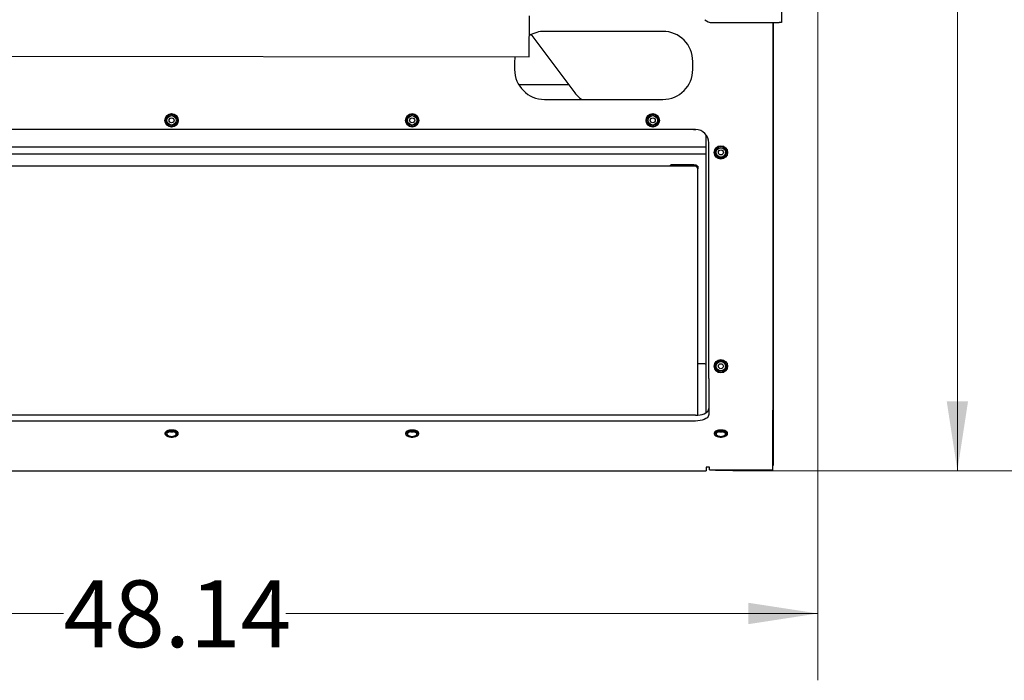
# Model space of a CAD drawing. Units: inches. Extents: x 5 to 301, y 5 to 193.
# Drawn here: x 39 to 72, y 94 to 116 of the extents above; entities that cross this region are included whole.
import ezdxf

# ---------------------------------------------------------------- set-up
doc = ezdxf.new("R2010")
doc.units = ezdxf.units.IN
doc.header["$MEASUREMENT"] = 0
doc.styles.add('SLDTEXTSTYLE0', font='TXT', dxfattribs={"width": 0.75})
doc.dimstyles.new('SLDDIMSTYLE2', dxfattribs={"dimtxt": 2.25, "dimasz": 2.34, "dimexe": 0, "dimexo": 0.0625, "dimgap": 0.5625, "dimtad": 0, "dimtih": 1, "dimtoh": 1, "dimlfac": 1.111111, "dimrnd": 1e-09, "dimzin": 12, "dimdsep": 46, "dimtxsty": 'SLDTEXTSTYLE0', "dimsah": 1, "dimcen": 0.09, "dimadec": 0, "dimazin": 3, "dimtfac": 1, "dimtofl": 0, "dimtmove": 0, "dimatfit": 3, "dimfxl": 1, "dimfrac": 2, "dimtolj": 1, "dimtzin": 12, "dimarcsym": 0})

# ---------------------------------------------------------------- blocks, each defined once
blk = doc.blocks.new('_D_10')
at = {"color": 7, "linetype": 'Continuous', "lineweight": 0, "ltscale": 18}
for p, q in [((44.538, 163.013), (72.345, 163.013)), ((70.095, 163.013), (70.095, 133.583)), ((70.095, 100.58), (70.095, 130.011)), ((62.536, 100.58), (72.345, 100.58))]:
    blk.add_line(p, q, dxfattribs=at)
at = {"color": 7, "linetype": 'Continuous', "lineweight": 18, "ltscale": 18}
for points in [[(70.095, 163.013), (69.735, 160.673), (70.455, 160.673)], [(70.095, 100.58), (70.455, 102.92), (69.735, 102.92)]]:
    blk.add_solid(points, dxfattribs=at)
at = {"color": 7, "linetype": 'Continuous', "lineweight": 18, "ltscale": 18, "insert": (66.354, 132.911), "char_height": 2.25, "attachment_point": 1, "style": 'SLDTEXTSTYLE0'}
blk.add_mtext('69.37', dxfattribs=at)
blk = doc.blocks.new('_D_11')
at = {"color": 7, "linetype": 'Continuous', "lineweight": 0, "ltscale": 18}
for p, q in [((22.074, 132.863), (22.074, 93.522)), ((65.399, 132.863), (65.399, 93.522)), ((22.074, 95.772), (39.996, 95.772)), ((65.399, 95.772), (47.477, 95.772))]:
    blk.add_line(p, q, dxfattribs=at)
at = {"color": 7, "linetype": 'Continuous', "lineweight": 18, "ltscale": 18}
for points in [[(22.074, 95.772), (24.414, 95.412), (24.414, 96.132)], [(65.399, 95.772), (63.059, 96.132), (63.059, 95.412)]]:
    blk.add_solid(points, dxfattribs=at)
at = {"color": 7, "linetype": 'Continuous', "lineweight": 18, "ltscale": 18, "insert": (39.996, 96.886), "char_height": 2.25, "attachment_point": 1, "style": 'SLDTEXTSTYLE0'}
blk.add_mtext('48.14', dxfattribs=at)

msp = doc.modelspace()

# ---------------------------------------------------------------- linework, layer by layer
at = {"color": 7, "linetype": 'Continuous', "lineweight": 25, "ltscale": 18}
for p, q in [((64.1701, 150.0112), (64.1701, 115.6681)), ((55.6806, 114.5126), (55.683, 115.8932)), ((61.8349, 115.6681), (64.0884, 115.6681)), ((63.8861, 115.6681), (63.8861, 103.0078)), ((63.8864, 115.6585), (63.8861, 115.6585)), ((63.8864, 115.6585), (63.8864, 100.7545)), ((63.9155, 115.668), (63.9155, 115.6681)), ((63.9155, 115.668), (63.9693, 115.668)), ((63.9693, 115.6681), (63.9693, 115.668)), ((64.1701, 115.6681), (64.0884, 115.6681)), ((55.7415, 115.2662), (55.767, 115.231)), ((55.767, 115.231), (57.1811, 113.3462)), ((60.1736, 115.3738), (56.1956, 115.3738)), ((31.5516, 114.554), (55.6806, 114.5126)), ((55.1831, 114.3613), (55.1831, 114.0931)), ((61.1861, 114.0931), (61.1861, 114.3613)), ((57.0076, 113.5774), (55.3243, 113.5774)), ((56.1956, 113.0806), (60.1736, 113.0806)), ((61.2761, 112.0681), (25.9961, 112.0681)), ((61.2086, 112.068), (61.2044, 112.0681)), ((61.2086, 112.068), (61.2838, 112.068)), ((61.6361, 103.0078), (61.6361, 111.8881)), ((25.7486, 111.482), (61.6361, 111.482)), ((61.7261, 103.6828), (61.7261, 111.6181)), ((38.013, 111.254), (61.6361, 111.254)), ((61.2623, 110.8306), (26.0096, 110.8306)), ((61.2167, 110.8844), (60.4884, 110.8844)), ((61.2167, 110.8844), (61.2984, 110.8844)), ((61.2984, 110.8844), (61.2984, 110.8306)), ((61.2984, 110.8306), (61.2984, 110.823)), ((61.3523, 110.8306), (61.2984, 110.8306)), ((61.3523, 110.8306), (61.3523, 110.7406)), ((61.3523, 102.4831), (61.3523, 110.7406)), ((61.5938, 104.1804), (61.3523, 104.1804)), ((61.7261, 103.6828), (61.7261, 103.0078)), ((61.6361, 102.813), (61.6361, 103.0078)), ((61.6361, 102.5371), (61.6361, 102.813)), ((61.7261, 103.0078), (61.7261, 102.6181)), ((63.8861, 103.0078), (63.8861, 102.6181)), ((61.7261, 102.6181), (61.7261, 102.4772)), ((63.8861, 100.6105), (63.8861, 102.6181)), ((61.2761, 102.4471), (25.9961, 102.4471)), ((61.2761, 102.2522), (25.9961, 102.2522)), ((43.4111, 101.8378), (43.4111, 101.8261)), ((43.8611, 101.8261), (43.8611, 101.8378)), ((51.5111, 101.8378), (51.5111, 101.8261)), ((51.9611, 101.8261), (51.9611, 101.8378)), ((61.9061, 101.8378), (61.9061, 101.8261)), ((62.3561, 101.8261), (62.3561, 101.8378)), ((25.6361, 100.5804), (61.6361, 100.5804)), ((61.7486, 100.6969), (61.6361, 100.6969)), ((61.6361, 100.6969), (61.6361, 100.6407)), ((61.6361, 100.6407), (61.6361, 100.5804)), ((61.7486, 100.6105), (61.7486, 100.6969)), ((61.7486, 100.6105), (63.8861, 100.6105)), ((62.0225, 100.5931), (63.8861, 100.5931)), ((63.8864, 100.7545), (63.8861, 100.7545)), ((63.8861, 100.5931), (63.8861, 100.6105))]:
    msp.add_line(p, q, dxfattribs=at)
at = {"color": 7, "linetype": 'Continuous', "lineweight": 25, "ltscale": 18, "flags": 128}
for points in [[(55.1946, 114.5134), (55.1895, 114.4747), (55.1831, 114.3613)], [(61.2761, 102.4471), (61.3543, 102.4505), (61.43, 102.4606), (61.5011, 102.4772), (61.5654, 102.4997), (61.6208, 102.5274), (61.6658, 102.5596), (61.699, 102.5951), (61.7193, 102.633), (61.7261, 102.6721)], [(61.7261, 102.4772), (61.7193, 102.4381), (61.699, 102.4003), (61.6658, 102.3647), (61.6208, 102.3326), (61.5654, 102.3049), (61.5011, 102.2824), (61.43, 102.2658), (61.3543, 102.2556), (61.2761, 102.2522)], [(61.3459, 102.4498), (61.3505, 102.4655), (61.3523, 102.4831)], [(61.3484, 102.45), (61.3507, 102.4589), (61.3523, 102.4748)], [(43.5094, 101.9191), (43.4686, 101.9012), (43.4375, 101.879), (43.418, 101.8537), (43.4111, 101.8268), (43.4173, 101.7998), (43.4363, 101.7744), (43.4668, 101.752), (43.5072, 101.7339), (43.5551, 101.7212), (43.6077, 101.7145), (43.6619, 101.7144), (43.7146, 101.7207), (43.7628, 101.7331), (43.8036, 101.751), (43.8347, 101.7732), (43.8543, 101.7985), (43.8611, 101.8254), (43.8549, 101.8524), (43.836, 101.8778), (43.8054, 101.9002), (43.765, 101.9183), (43.7172, 101.9311), (43.6646, 101.9377), (43.6103, 101.9379), (43.5576, 101.9315), (43.5094, 101.9191)], [(43.5094, 101.9308), (43.4686, 101.9129), (43.4375, 101.8907), (43.418, 101.8654), (43.4111, 101.8385), (43.4111, 101.8378)], [(43.5246, 101.8962), (43.4874, 101.8798), (43.4596, 101.8593), (43.4428, 101.8359), (43.4382, 101.8112), (43.4461, 101.7867), (43.4658, 101.7639), (43.4963, 101.7443), (43.5355, 101.7291), (43.5811, 101.7193), (43.6302, 101.7155), (43.6796, 101.7178), (43.7262, 101.7263), (43.7672, 101.7402), (43.8, 101.7589), (43.8225, 101.781), (43.8333, 101.8052), (43.8316, 101.83), (43.8177, 101.8539), (43.7924, 101.8752), (43.7573, 101.8927), (43.7145, 101.9053), (43.6669, 101.9122), (43.6172, 101.913), (43.5688, 101.9075), (43.5246, 101.8962)], [(43.5474, 101.8795), (43.5144, 101.8644), (43.4911, 101.8452), (43.4797, 101.8235), (43.4809, 101.8011), (43.4947, 101.7798), (43.5199, 101.7613), (43.5546, 101.7471), (43.5958, 101.7383), (43.6404, 101.7357), (43.6846, 101.7395), (43.7248, 101.7493), (43.7579, 101.7645), (43.7811, 101.7837), (43.7926, 101.8053), (43.7914, 101.8277), (43.7776, 101.8491), (43.7523, 101.8676), (43.7177, 101.8818), (43.6764, 101.8906), (43.6319, 101.8931), (43.5877, 101.8894), (43.5474, 101.8795)], [(43.8611, 101.8378), (43.8549, 101.8641), (43.836, 101.8895), (43.8054, 101.9119), (43.765, 101.93), (43.7172, 101.9428), (43.6646, 101.9494), (43.6103, 101.9496), (43.5576, 101.9432), (43.5094, 101.9308)], [(51.6094, 101.9191), (51.5686, 101.9012), (51.5375, 101.879), (51.518, 101.8537), (51.5111, 101.8268), (51.5173, 101.7998), (51.5363, 101.7744), (51.5668, 101.752), (51.6072, 101.7339), (51.6551, 101.7212), (51.7077, 101.7145), (51.7619, 101.7144), (51.8146, 101.7207), (51.8628, 101.7331), (51.9036, 101.751), (51.9347, 101.7732), (51.9543, 101.7985), (51.9611, 101.8254), (51.9549, 101.8524), (51.936, 101.8778), (51.9054, 101.9002), (51.865, 101.9183), (51.8172, 101.9311), (51.7646, 101.9377), (51.7103, 101.9379), (51.6576, 101.9315), (51.6094, 101.9191)], [(51.6094, 101.9308), (51.5686, 101.9129), (51.5375, 101.8907), (51.518, 101.8654), (51.5111, 101.8385), (51.5111, 101.8378)], [(51.6246, 101.8962), (51.5874, 101.8798), (51.5596, 101.8593), (51.5428, 101.8359), (51.5382, 101.8112), (51.5461, 101.7867), (51.5658, 101.7639), (51.5963, 101.7443), (51.6355, 101.7291), (51.6811, 101.7193), (51.7302, 101.7155), (51.7796, 101.7178), (51.8262, 101.7263), (51.8672, 101.7402), (51.9, 101.7589), (51.9225, 101.781), (51.9333, 101.8052), (51.9316, 101.83), (51.9177, 101.8539), (51.8924, 101.8752), (51.8573, 101.8927), (51.8145, 101.9053), (51.7669, 101.9122), (51.7172, 101.913), (51.6688, 101.9075), (51.6246, 101.8962)], [(51.6474, 101.8795), (51.6144, 101.8644), (51.5911, 101.8452), (51.5797, 101.8235), (51.5809, 101.8011), (51.5947, 101.7798), (51.6199, 101.7613), (51.6546, 101.7471), (51.6958, 101.7383), (51.7404, 101.7357), (51.7846, 101.7395), (51.8248, 101.7493), (51.8579, 101.7645), (51.8811, 101.7837), (51.8926, 101.8053), (51.8914, 101.8277), (51.8776, 101.8491), (51.8523, 101.8676), (51.8177, 101.8818), (51.7764, 101.8906), (51.7319, 101.8931), (51.6877, 101.8894), (51.6474, 101.8795)], [(51.9611, 101.8378), (51.9549, 101.8641), (51.936, 101.8895), (51.9054, 101.9119), (51.865, 101.93), (51.8172, 101.9428), (51.7646, 101.9494), (51.7103, 101.9496), (51.6576, 101.9432), (51.6094, 101.9308)], [(62.0044, 101.9191), (61.9636, 101.9012), (61.9325, 101.879), (61.913, 101.8537), (61.9061, 101.8268), (61.9123, 101.7998), (61.9313, 101.7744), (61.9618, 101.752), (62.0022, 101.7339), (62.0501, 101.7212), (62.1027, 101.7145), (62.1569, 101.7144), (62.2096, 101.7207), (62.2578, 101.7331), (62.2986, 101.751), (62.3297, 101.7732), (62.3493, 101.7985), (62.3561, 101.8254), (62.3499, 101.8524), (62.331, 101.8778), (62.3004, 101.9002), (62.26, 101.9183), (62.2122, 101.9311), (62.1596, 101.9377), (62.1053, 101.9379), (62.0526, 101.9315), (62.0044, 101.9191)], [(62.0044, 101.9308), (61.9636, 101.9129), (61.9325, 101.8907), (61.913, 101.8654), (61.9061, 101.8385), (61.9061, 101.8378)], [(62.0196, 101.8962), (61.9824, 101.8798), (61.9546, 101.8593), (61.9378, 101.8359), (61.9332, 101.8112), (61.9411, 101.7867), (61.9608, 101.7639), (61.9913, 101.7443), (62.0305, 101.7291), (62.0761, 101.7193), (62.1252, 101.7155), (62.1746, 101.7178), (62.2212, 101.7263), (62.2622, 101.7402), (62.295, 101.7589), (62.3175, 101.781), (62.3283, 101.8052), (62.3266, 101.83), (62.3127, 101.8539), (62.2874, 101.8752), (62.2523, 101.8927), (62.2095, 101.9053), (62.1619, 101.9122), (62.1122, 101.913), (62.0638, 101.9075), (62.0196, 101.8962)], [(62.0424, 101.8795), (62.0094, 101.8644), (61.9861, 101.8452), (61.9747, 101.8235), (61.9759, 101.8011), (61.9897, 101.7798), (62.0149, 101.7613), (62.0496, 101.7471), (62.0908, 101.7383), (62.1354, 101.7357), (62.1796, 101.7395), (62.2198, 101.7493), (62.2529, 101.7645), (62.2761, 101.7837), (62.2876, 101.8053), (62.2864, 101.8277), (62.2726, 101.8491), (62.2473, 101.8676), (62.2127, 101.8818), (62.1714, 101.8906), (62.1269, 101.8931), (62.0827, 101.8894), (62.0424, 101.8795)], [(62.3561, 101.8378), (62.3499, 101.8641), (62.331, 101.8895), (62.3004, 101.9119), (62.26, 101.93), (62.2122, 101.9428), (62.1596, 101.9494), (62.1053, 101.9496), (62.0526, 101.9432), (62.0044, 101.9308)], [(61.6784, 100.6969), (61.6702, 100.6965), (61.6622, 100.6953), (61.6549, 100.6933), (61.6485, 100.6907), (61.6433, 100.6875), (61.6393, 100.6838), (61.6369, 100.6799), (61.6361, 100.6758)], [(61.7486, 100.6758), (61.7478, 100.6799), (61.7454, 100.6838), (61.7415, 100.6875), (61.7362, 100.6907), (61.7298, 100.6933), (61.7225, 100.6953), (61.7146, 100.6965), (61.7063, 100.6969)], [(61.9078, 100.6105), (61.9471, 100.6005), (62.0225, 100.5931)]]:
    msp.add_lwpolyline(points, dxfattribs=at)
at = {"color": 7, "linetype": 'Continuous', "lineweight": 25, "ltscale": 324}
for centre, radius in [((43.6361, 112.378), 0.225), ((43.6361, 112.378), 0.198), ((43.6361, 112.378), 0.1575), ((43.6361, 112.378), 0.0844), ((51.7361, 112.378), 0.225), ((51.7361, 112.378), 0.198), ((51.7361, 112.378), 0.1575), ((51.7361, 112.378), 0.0844), ((59.8361, 112.378), 0.225), ((59.8361, 112.378), 0.198), ((59.8361, 112.378), 0.1575), ((59.8361, 112.378), 0.0844), ((62.1311, 111.298), 0.225), ((62.1311, 111.298), 0.198), ((62.1311, 111.298), 0.1575), ((62.1311, 111.298), 0.0844), ((62.1311, 104.098), 0.225), ((62.1311, 104.098), 0.198), ((62.1311, 104.098), 0.1575), ((62.1311, 104.098), 0.0844)]:
    msp.add_circle(centre, radius, dxfattribs=at)
for centre, radius, start, end in [((61.8349, 116.0056), 0.3375, 225, 270), ((56.1956, 114.3613), 1.0125, 90, 120.49286), ((60.1736, 114.3613), 1.0125, 0, 90), ((56.1956, 114.0931), 1.0125, 180, 270), ((60.1736, 114.0931), 1.0125, 270, 0), ((58.261, 114.1564), 1.35, 216.87957, 232.83192), ((61.2761, 111.6181), 0.45, 0, 90), ((60.4884, 110.7944), 0.09, 90, 156.29673), ((61.2623, 110.7406), 0.09, 0, 90), ((61.5938, 104.1381), 0.0423, 0, 90), ((43.6361, 102.1965), 0.3089, 262.31562, 277.68438), ((51.7361, 102.1965), 0.3089, 262.31562, 277.68438), ((62.1311, 102.1965), 0.3089, 262.31562, 277.68438)]:
    msp.add_arc(centre, radius, start, end, dxfattribs=at)

# ---------------------------------------------------------------- dimensions: what is measured, and where the dimension line sits
at = {"color": 7, "linetype": 'Continuous', "lineweight": 18, "ltscale": 18}
dim = msp.add_linear_dim(base=(70.0948, 100.5804), p1=(43.6385, 163.0134), p2=(61.6361, 100.5804), angle=90, dimstyle='SLDDIMSTYLE2', dxfattribs=at)
dim.commit()
dim.dimension.update_dxf_attribs({"geometry": '_D_10', "text_midpoint": (70.0948, 131.7969), "dimtype": 160})
dim = msp.add_linear_dim(base=(65.3986, 95.7718), p1=(22.0745, 133.7626), p2=(65.3986, 133.7626), dimstyle='SLDDIMSTYLE2', dxfattribs=at)
dim.commit()
dim.dimension.update_dxf_attribs({"geometry": '_D_11', "text_midpoint": (43.7366, 95.7718), "dimtype": 160})

doc.saveas('drawing.dxf')
